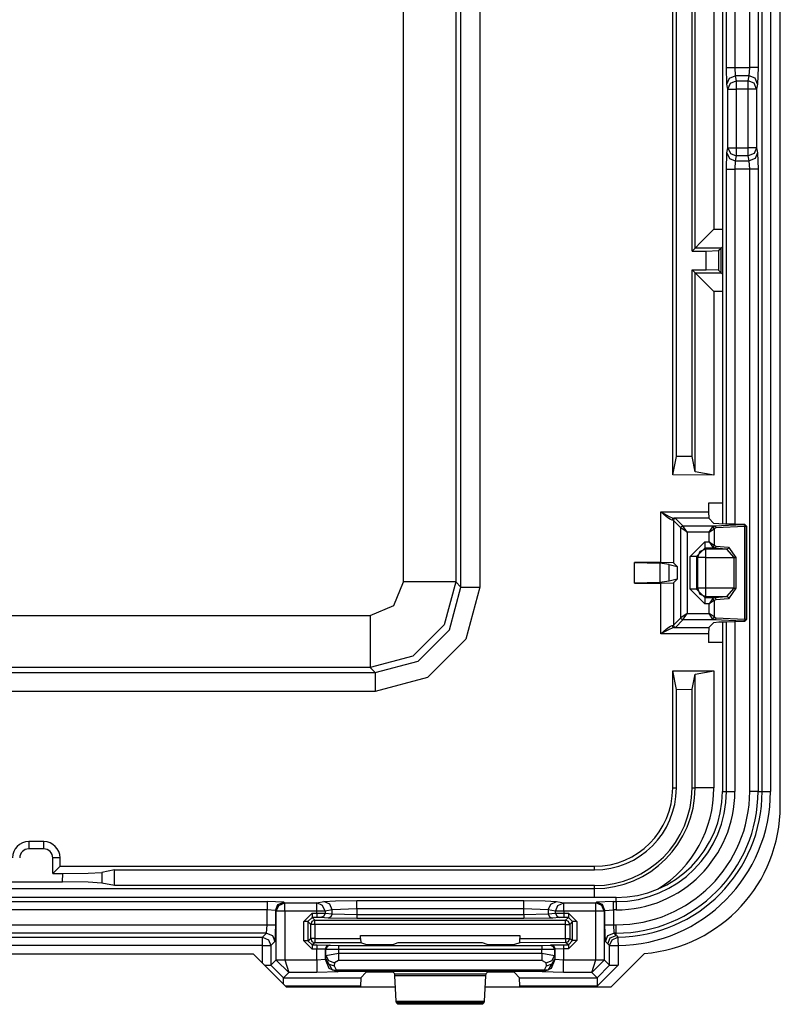
# Model space of a CAD drawing. Units: inches. Extents: x -266 to 41, y -63 to 177.
# Drawn here: x -166 to -165, y -39 to -37 of the extents above; entities that cross this region are included whole.
import ezdxf

# ---------------------------------------------------------------- set-up
doc = ezdxf.new("R2010")
doc.units = ezdxf.units.IN
doc.header["$MEASUREMENT"] = 0
doc.layers.add('TFR-TRI', color=7, linetype='CONTINUOUS')

msp = doc.modelspace()

# ---------------------------------------------------------------- linework, layer by layer
at = {"layer": 'TFR-TRI', "color": 83, "linetype": 'Continuous'}
for p, q in [((-164.6313, -38.9709), (-164.6313, -34.6796)), ((-166.8699, -39.3252), (-165.8927, -39.3252)), ((-165.8139, -39.404), (-165.8927, -39.3252)), ((-165.0364, -39.404), (-164.9564, -39.324)), ((-165.8139, -39.404), (-165.5523, -39.404)), ((-165.3381, -39.404), (-165.0364, -39.404))]:
    msp.add_line(p, q, dxfattribs=at)
at = {"layer": 'TFR-TRI', "color": 3, "linetype": 'Continuous'}
for p, q in [((-164.6747, -38.9358), (-164.6747, -34.6983)), ((-164.6547, -34.6983), (-164.6547, -38.9358)), ((-164.7698, -35.3388), (-164.7698, -38.2954)), ((-164.7697, -35.3388), (-164.7697, -38.2954)), ((-164.76, -37.2028), (-164.76, -36.5313)), ((-164.7401, -36.5313), (-164.7401, -37.2028)), ((-164.7045, -37.2028), (-164.7045, -36.5313)), ((-164.6845, -36.5313), (-164.6845, -37.2028)), ((-164.7589, -37.2422), (-164.76, -37.2028)), ((-164.76, -37.2028), (-164.754, -37.2028)), ((-164.754, -37.2028), (-164.7401, -37.2028)), ((-164.7401, -37.2028), (-164.7045, -37.2028)), ((-164.7401, -37.2028), (-164.7389, -37.2225)), ((-164.7057, -37.2225), (-164.7045, -37.2028)), ((-164.6906, -37.2028), (-164.7045, -37.2028)), ((-164.6845, -37.2028), (-164.6906, -37.2028)), ((-164.6845, -37.2028), (-164.6857, -37.2422)), ((-164.7589, -37.2422), (-164.753, -37.2283)), ((-164.753, -37.2283), (-164.7389, -37.2225)), ((-164.7057, -37.2225), (-164.7389, -37.2225)), ((-164.7389, -37.2225), (-164.7366, -37.2343)), ((-164.708, -37.2343), (-164.7057, -37.2225)), ((-164.6916, -37.2283), (-164.7057, -37.2225)), ((-164.6857, -37.2422), (-164.6916, -37.2283)), ((-164.7566, -37.254), (-164.7589, -37.2422)), ((-164.7566, -37.254), (-164.7507, -37.2401)), ((-164.7507, -37.2401), (-164.7366, -37.2343)), ((-164.7366, -37.2343), (-164.708, -37.2343)), ((-164.7366, -37.2343), (-164.7366, -37.2411)), ((-164.7366, -37.2411), (-164.7366, -37.254)), ((-164.708, -37.2411), (-164.708, -37.2343)), ((-164.6939, -37.2401), (-164.708, -37.2343)), ((-164.708, -37.254), (-164.708, -37.2411)), ((-164.688, -37.254), (-164.6939, -37.2401)), ((-164.6857, -37.2422), (-164.688, -37.254)), ((-164.7566, -37.3947), (-164.7566, -37.254)), ((-164.7566, -37.254), (-164.7505, -37.254)), ((-164.7505, -37.254), (-164.7366, -37.254)), ((-164.708, -37.254), (-164.7366, -37.254)), ((-164.7366, -37.254), (-164.7366, -37.3947)), ((-164.708, -37.3947), (-164.708, -37.254)), ((-164.6941, -37.254), (-164.708, -37.254)), ((-164.688, -37.254), (-164.6941, -37.254)), ((-164.688, -37.254), (-164.688, -37.3947)), ((-164.7589, -37.4065), (-164.7566, -37.3947)), ((-164.7566, -37.3947), (-164.7507, -37.4085)), ((-164.7566, -37.3947), (-164.7505, -37.3947)), ((-164.7505, -37.3947), (-164.7366, -37.3947)), ((-164.7366, -37.3947), (-164.708, -37.3947)), ((-164.7366, -37.3947), (-164.7366, -37.4075)), ((-164.708, -37.4075), (-164.708, -37.3947)), ((-164.6941, -37.3947), (-164.708, -37.3947)), ((-164.688, -37.3947), (-164.6941, -37.3947)), ((-164.688, -37.3947), (-164.6939, -37.4085)), ((-164.688, -37.3947), (-164.6857, -37.4065)), ((-164.76, -37.4458), (-164.7589, -37.4065)), ((-164.7589, -37.4065), (-164.753, -37.4203)), ((-164.7507, -37.4085), (-164.7366, -37.4143)), ((-164.7366, -37.4143), (-164.7389, -37.4261)), ((-164.7366, -37.4075), (-164.7366, -37.4143)), ((-164.708, -37.4143), (-164.7366, -37.4143)), ((-164.708, -37.4143), (-164.708, -37.4075)), ((-164.6939, -37.4085), (-164.708, -37.4143)), ((-164.7057, -37.4261), (-164.708, -37.4143)), ((-164.6857, -37.4065), (-164.6916, -37.4203)), ((-164.6857, -37.4065), (-164.6845, -37.4458)), ((-164.753, -37.4203), (-164.7389, -37.4261)), ((-164.7389, -37.4261), (-164.7401, -37.4458)), ((-164.7389, -37.4261), (-164.7057, -37.4261)), ((-164.6916, -37.4203), (-164.7057, -37.4261)), ((-164.7045, -37.4458), (-164.7057, -37.4261)), ((-164.76, -38.2957), (-164.76, -37.4458)), ((-164.76, -37.4458), (-164.754, -37.4458)), ((-164.754, -37.4458), (-164.7401, -37.4458)), ((-164.7045, -37.4458), (-164.7401, -37.4458)), ((-164.7401, -37.4458), (-164.7401, -38.2959)), ((-164.7045, -38.9358), (-164.7045, -37.4458)), ((-164.6906, -37.4458), (-164.7045, -37.4458)), ((-164.6845, -37.4458), (-164.6906, -37.4458)), ((-164.6845, -37.4458), (-164.6845, -38.9358)), ((-164.7698, -38.5299), (-164.7698, -38.9358)), ((-164.7697, -38.5299), (-164.7697, -38.9358)), ((-164.76, -38.9358), (-164.76, -38.5295)), ((-164.7401, -38.5293), (-164.7401, -38.9358)), ((-164.7697, -38.9358), (-164.76, -38.9358)), ((-164.76, -38.9358), (-164.754, -38.9358)), ((-164.754, -38.9358), (-164.7401, -38.9358)), ((-164.6906, -38.9358), (-164.7045, -38.9358)), ((-164.6845, -38.9358), (-164.6906, -38.9358)), ((-164.6845, -38.9358), (-164.6747, -38.9358)), ((-164.6747, -38.9358), (-164.6686, -38.9358)), ((-164.6686, -38.9358), (-164.6547, -38.9358)), ((-165.024, -39.1901), (-167.8005, -39.1901)), ((-165.024, -39.1902), (-167.8005, -39.1902)), ((-166.9651, -39.1998), (-165.8595, -39.1998)), ((-165.8195, -39.2012), (-165.8595, -39.1998)), ((-165.8595, -39.1998), (-165.8595, -39.2059)), ((-165.8595, -39.2059), (-165.8595, -39.2198)), ((-165.8395, -39.2211), (-165.8336, -39.207)), ((-165.8376, -39.223), (-165.8317, -39.2089)), ((-165.8336, -39.207), (-165.8195, -39.2012)), ((-165.8317, -39.2089), (-165.8176, -39.2031)), ((-165.8195, -39.2012), (-165.8176, -39.2031)), ((-165.8176, -39.2031), (-165.7407, -39.2031)), ((-165.8176, -39.2092), (-165.8176, -39.2031)), ((-165.8176, -39.223), (-165.8176, -39.2092)), ((-165.7407, -39.2031), (-165.7236, -39.1997)), ((-165.7268, -39.209), (-165.7407, -39.2031)), ((-165.7407, -39.2092), (-165.7407, -39.2031)), ((-165.7407, -39.223), (-165.7407, -39.2092)), ((-165.721, -39.223), (-165.7268, -39.209)), ((-165.7236, -39.1997), (-165.6963, -39.198)), ((-165.7097, -39.2056), (-165.7236, -39.1997)), ((-165.7039, -39.2197), (-165.7097, -39.2056)), ((-165.6963, -39.198), (-165.6448, -39.1974)), ((-165.6448, -39.1974), (-165.2455, -39.1974)), ((-165.6448, -39.2035), (-165.6448, -39.1974)), ((-165.6448, -39.2174), (-165.6448, -39.2035)), ((-165.2455, -39.1974), (-165.1941, -39.198)), ((-165.2455, -39.2035), (-165.2455, -39.1974)), ((-165.2455, -39.2174), (-165.2455, -39.2035)), ((-165.1941, -39.198), (-165.1668, -39.1997)), ((-165.1865, -39.2197), (-165.1806, -39.2056)), ((-165.1806, -39.2056), (-165.1668, -39.1997)), ((-165.1694, -39.223), (-165.1636, -39.209)), ((-165.1668, -39.1997), (-165.1497, -39.2031)), ((-165.1636, -39.209), (-165.1497, -39.2031)), ((-165.1497, -39.2031), (-165.0728, -39.2031)), ((-165.1497, -39.2092), (-165.1497, -39.2031)), ((-165.1497, -39.223), (-165.1497, -39.2092)), ((-165.0728, -39.2031), (-165.0709, -39.2012)), ((-165.0587, -39.2089), (-165.0728, -39.2031)), ((-165.0728, -39.2092), (-165.0728, -39.2031)), ((-165.0728, -39.223), (-165.0728, -39.2092)), ((-165.0309, -39.1998), (-165.0709, -39.2012)), ((-165.0568, -39.207), (-165.0709, -39.2012)), ((-165.0528, -39.223), (-165.0587, -39.2089)), ((-165.0509, -39.2211), (-165.0568, -39.207)), ((-165.0309, -39.1998), (-165.024, -39.1998)), ((-165.0309, -39.2059), (-165.0309, -39.1998)), ((-165.0309, -39.2198), (-165.0309, -39.2059)), ((-165.024, -39.1998), (-165.024, -39.1902)), ((-165.024, -39.1998), (-165.024, -39.2059)), ((-165.024, -39.2059), (-165.024, -39.2198)), ((-165.8595, -39.2198), (-166.9651, -39.2198)), ((-165.8595, -39.2553), (-165.8595, -39.2198)), ((-165.8395, -39.2211), (-165.8595, -39.2198)), ((-165.8376, -39.223), (-165.8395, -39.2211)), ((-165.8395, -39.2211), (-165.8395, -39.2553)), ((-165.8376, -39.3391), (-165.8376, -39.223)), ((-165.8315, -39.223), (-165.8376, -39.223)), ((-165.8176, -39.223), (-165.8315, -39.223)), ((-165.7407, -39.223), (-165.8176, -39.223)), ((-165.8176, -39.223), (-165.8176, -39.3391)), ((-165.7721, -39.2477), (-165.7521, -39.2277)), ((-165.7521, -39.2277), (-165.7407, -39.2277)), ((-165.7521, -39.2277), (-165.7521, -39.2347)), ((-165.7407, -39.2277), (-165.7407, -39.223)), ((-165.7279, -39.223), (-165.7407, -39.223)), ((-165.7407, -39.2277), (-165.721, -39.2278)), ((-165.7407, -39.2277), (-165.7407, -39.2347)), ((-165.721, -39.223), (-165.7279, -39.223)), ((-165.721, -39.2278), (-165.7239, -39.2349)), ((-165.7039, -39.2197), (-165.721, -39.223)), ((-165.721, -39.223), (-165.721, -39.2278)), ((-165.721, -39.2278), (-165.7039, -39.2295)), ((-165.7039, -39.2295), (-165.7068, -39.2366)), ((-165.6448, -39.2174), (-165.7039, -39.2197)), ((-165.7039, -39.2295), (-165.7039, -39.2197)), ((-165.7039, -39.2295), (-165.6448, -39.2305)), ((-165.2455, -39.2174), (-165.6448, -39.2174)), ((-165.6448, -39.2174), (-165.6448, -39.2305)), ((-165.6448, -39.2305), (-165.2455, -39.2305)), ((-165.6448, -39.2305), (-165.6448, -39.2375)), ((-165.2455, -39.2305), (-165.2455, -39.2174)), ((-165.1865, -39.2197), (-165.2455, -39.2174)), ((-165.2455, -39.2305), (-165.1865, -39.2295)), ((-165.2455, -39.2305), (-165.2455, -39.2375)), ((-165.1694, -39.223), (-165.1865, -39.2197)), ((-165.1865, -39.2197), (-165.1865, -39.2295)), ((-165.1865, -39.2295), (-165.1694, -39.2278)), ((-165.1865, -39.2295), (-165.1836, -39.2366)), ((-165.1694, -39.2278), (-165.1694, -39.223)), ((-165.1625, -39.223), (-165.1694, -39.223)), ((-165.1694, -39.2278), (-165.1497, -39.2277)), ((-165.1694, -39.2278), (-165.1665, -39.2349)), ((-165.1497, -39.223), (-165.1625, -39.223)), ((-165.0728, -39.223), (-165.1497, -39.223)), ((-165.1497, -39.223), (-165.1497, -39.2277)), ((-165.1497, -39.2277), (-165.1383, -39.2277)), ((-165.1497, -39.2277), (-165.1497, -39.2347)), ((-165.1383, -39.2277), (-165.1183, -39.2477)), ((-165.1383, -39.2277), (-165.1383, -39.2347)), ((-165.0728, -39.3391), (-165.0728, -39.223)), ((-165.0589, -39.223), (-165.0728, -39.223)), ((-165.0528, -39.223), (-165.0589, -39.223)), ((-165.0509, -39.2211), (-165.0528, -39.223)), ((-165.0528, -39.223), (-165.0528, -39.3391)), ((-165.0509, -39.2211), (-165.0309, -39.2198)), ((-165.0509, -39.2553), (-165.0509, -39.2211)), ((-165.024, -39.2198), (-165.0309, -39.2198)), ((-165.0309, -39.2198), (-165.0309, -39.2553)), ((-166.9651, -39.2553), (-165.8595, -39.2553)), ((-165.8608, -39.2753), (-165.8595, -39.2553)), ((-165.8595, -39.2553), (-165.8456, -39.2553)), ((-165.8456, -39.2553), (-165.8395, -39.2553)), ((-165.8395, -39.2553), (-165.8408, -39.2953)), ((-165.7721, -39.2934), (-165.7721, -39.2477)), ((-165.7651, -39.2477), (-165.7721, -39.2477)), ((-165.7621, -39.2477), (-165.7651, -39.2477)), ((-165.7521, -39.2377), (-165.7621, -39.2477)), ((-165.7552, -39.2545), (-165.7621, -39.2477)), ((-165.7621, -39.2477), (-165.7621, -39.2934)), ((-165.7523, -39.2475), (-165.7552, -39.2545)), ((-165.7552, -39.2883), (-165.7552, -39.2545)), ((-165.7522, -39.2545), (-165.7552, -39.2545)), ((-165.7452, -39.2445), (-165.7523, -39.2475)), ((-165.7452, -39.2545), (-165.7522, -39.2545)), ((-165.7521, -39.2347), (-165.7521, -39.2377)), ((-165.7407, -39.2377), (-165.7521, -39.2377)), ((-165.7521, -39.2377), (-165.7452, -39.2445)), ((-165.7452, -39.2445), (-165.1452, -39.2445)), ((-165.7452, -39.2475), (-165.7452, -39.2445)), ((-165.7452, -39.2545), (-165.7452, -39.2475)), ((-165.7452, -39.2545), (-165.7452, -39.2883)), ((-165.1452, -39.2545), (-165.7452, -39.2545)), ((-165.7407, -39.2347), (-165.7407, -39.2377)), ((-165.7309, -39.2378), (-165.7407, -39.2377)), ((-165.7239, -39.2349), (-165.7309, -39.2378)), ((-165.7138, -39.2395), (-165.7309, -39.2378)), ((-165.7068, -39.2366), (-165.7138, -39.2395)), ((-165.6448, -39.2405), (-165.7138, -39.2395)), ((-165.6448, -39.2375), (-165.6448, -39.2405)), ((-165.2455, -39.2405), (-165.6448, -39.2405)), ((-165.2455, -39.2375), (-165.2455, -39.2405)), ((-165.1766, -39.2395), (-165.2455, -39.2405)), ((-165.1836, -39.2366), (-165.1766, -39.2395)), ((-165.1595, -39.2378), (-165.1766, -39.2395)), ((-165.1665, -39.2349), (-165.1595, -39.2378)), ((-165.1497, -39.2377), (-165.1595, -39.2378)), ((-165.1497, -39.2347), (-165.1497, -39.2377)), ((-165.1383, -39.2377), (-165.1497, -39.2377)), ((-165.1452, -39.2445), (-165.1383, -39.2377)), ((-165.1381, -39.2475), (-165.1452, -39.2445)), ((-165.1452, -39.2475), (-165.1452, -39.2445)), ((-165.1452, -39.2545), (-165.1452, -39.2475)), ((-165.1452, -39.2881), (-165.1452, -39.2545)), ((-165.1452, -39.2545), (-165.1381, -39.2545)), ((-165.1383, -39.2347), (-165.1383, -39.2377)), ((-165.1283, -39.2477), (-165.1383, -39.2377)), ((-165.1352, -39.2545), (-165.1381, -39.2475)), ((-165.1381, -39.2545), (-165.1352, -39.2545)), ((-165.1283, -39.2477), (-165.1352, -39.2545)), ((-165.1352, -39.2545), (-165.1352, -39.2881)), ((-165.1283, -39.2933), (-165.1283, -39.2477)), ((-165.1253, -39.2477), (-165.1283, -39.2477)), ((-165.1183, -39.2477), (-165.1253, -39.2477)), ((-165.1183, -39.2477), (-165.1183, -39.2933)), ((-165.0495, -39.2953), (-165.0509, -39.2553)), ((-165.0509, -39.2553), (-165.0448, -39.2553)), ((-165.0448, -39.2553), (-165.0309, -39.2553)), ((-165.0309, -39.2553), (-165.024, -39.2553)), ((-165.0309, -39.2553), (-165.0296, -39.2753)), ((-165.024, -39.2692), (-165.024, -39.2553)), ((-165.8608, -39.2753), (-166.9637, -39.2753)), ((-165.8707, -39.2851), (-165.8608, -39.2753)), ((-165.8608, -39.2753), (-165.8467, -39.2812)), ((-165.8467, -39.2812), (-165.8408, -39.2953)), ((-165.6358, -39.2883), (-165.6358, -39.2813)), ((-165.6358, -39.2813), (-165.2545, -39.2813)), ((-165.2545, -39.2813), (-165.2545, -39.2882)), ((-165.0495, -39.2953), (-165.0437, -39.2812)), ((-165.0437, -39.2812), (-165.0296, -39.2753)), ((-165.0382, -39.2867), (-165.024, -39.2808)), ((-165.024, -39.2753), (-165.0296, -39.2753)), ((-165.0296, -39.2753), (-165.024, -39.2808)), ((-165.024, -39.2753), (-165.024, -39.2692)), ((-165.024, -39.2808), (-165.024, -39.2753)), ((-165.024, -39.2808), (-165.0227, -39.2822)), ((-166.9539, -39.2851), (-165.8707, -39.2851)), ((-165.8707, -39.3051), (-166.9539, -39.3051)), ((-165.8707, -39.2851), (-165.8565, -39.291)), ((-165.8707, -39.2912), (-165.8707, -39.2851)), ((-165.8707, -39.3051), (-165.8707, -39.2912)), ((-165.8707, -39.3473), (-165.8707, -39.3051)), ((-165.8707, -39.3051), (-165.8568, -39.3051)), ((-165.8568, -39.3051), (-165.8507, -39.3051)), ((-165.8565, -39.291), (-165.8507, -39.3051)), ((-165.8408, -39.2953), (-165.8507, -39.3051)), ((-165.8507, -39.3051), (-165.8507, -39.3522)), ((-165.7521, -39.3134), (-165.7721, -39.2934)), ((-165.7651, -39.2934), (-165.7721, -39.2934)), ((-165.7621, -39.2934), (-165.7651, -39.2934)), ((-165.7621, -39.2934), (-165.7552, -39.2883)), ((-165.7621, -39.2934), (-165.7521, -39.3034)), ((-165.7552, -39.2883), (-165.7523, -39.2954)), ((-165.7522, -39.2883), (-165.7552, -39.2883)), ((-165.7523, -39.2954), (-165.7452, -39.2983)), ((-165.7452, -39.2883), (-165.7522, -39.2883)), ((-165.7452, -39.2983), (-165.7521, -39.3034)), ((-165.7521, -39.3034), (-165.7403, -39.3034)), ((-165.7521, -39.3034), (-165.7521, -39.3064)), ((-165.7452, -39.2883), (-165.6358, -39.2883)), ((-165.7452, -39.2883), (-165.7452, -39.2953)), ((-165.7452, -39.2953), (-165.7452, -39.2983)), ((-165.6355, -39.2983), (-165.7452, -39.2983)), ((-165.7403, -39.3034), (-165.7103, -39.3038)), ((-165.7403, -39.3034), (-165.7403, -39.3064)), ((-165.7103, -39.3038), (-165.7174, -39.3067)), ((-165.7087, -39.3044), (-165.7157, -39.3073)), ((-165.7103, -39.3038), (-165.7087, -39.3044)), ((-165.7087, -39.3044), (-165.6887, -39.3047)), ((-165.6887, -39.3047), (-165.2017, -39.3046)), ((-165.6887, -39.3047), (-165.6887, -39.3076)), ((-165.6358, -39.2883), (-165.6355, -39.2983)), ((-165.623, -39.3029), (-165.6355, -39.2983)), ((-165.593, -39.3033), (-165.623, -39.3029)), ((-165.5873, -39.3033), (-165.593, -39.3033)), ((-165.5574, -39.3029), (-165.5873, -39.3033)), ((-165.5464, -39.2988), (-165.5574, -39.3029)), ((-165.344, -39.2988), (-165.5464, -39.2988)), ((-165.333, -39.3029), (-165.344, -39.2988)), ((-165.303, -39.3032), (-165.333, -39.3029)), ((-165.2974, -39.3032), (-165.303, -39.3032)), ((-165.2674, -39.3029), (-165.2974, -39.3032)), ((-165.2549, -39.2982), (-165.2674, -39.3029)), ((-165.2549, -39.2982), (-165.2545, -39.2882)), ((-165.1452, -39.2981), (-165.2549, -39.2982)), ((-165.2545, -39.2882), (-165.1452, -39.2881)), ((-165.2017, -39.3046), (-165.1817, -39.3043)), ((-165.2017, -39.3046), (-165.2017, -39.3075)), ((-165.1817, -39.3043), (-165.18, -39.3037)), ((-165.1817, -39.3043), (-165.1747, -39.3072)), ((-165.18, -39.3037), (-165.1501, -39.3033)), ((-165.18, -39.3037), (-165.173, -39.3066)), ((-165.1501, -39.3033), (-165.1383, -39.3033)), ((-165.1501, -39.3033), (-165.1501, -39.3063)), ((-165.1452, -39.2881), (-165.1452, -39.2952)), ((-165.1452, -39.2881), (-165.1381, -39.2881)), ((-165.1452, -39.2981), (-165.1381, -39.2952)), ((-165.1452, -39.2952), (-165.1452, -39.2981)), ((-165.1383, -39.3033), (-165.1452, -39.2981)), ((-165.1383, -39.3033), (-165.1283, -39.2933)), ((-165.1183, -39.2933), (-165.1383, -39.3133)), ((-165.1383, -39.3033), (-165.1383, -39.3063)), ((-165.1381, -39.2952), (-165.1352, -39.2881)), ((-165.1381, -39.2881), (-165.1352, -39.2881)), ((-165.1352, -39.2881), (-165.1283, -39.2933)), ((-165.1253, -39.2933), (-165.1283, -39.2933)), ((-165.1183, -39.2933), (-165.1253, -39.2933)), ((-165.044, -39.3008), (-165.0495, -39.2953)), ((-165.044, -39.3008), (-165.0382, -39.2867)), ((-165.0397, -39.3051), (-165.044, -39.3008)), ((-165.0397, -39.3051), (-165.0339, -39.2911)), ((-165.0397, -39.3522), (-165.0397, -39.3051)), ((-165.0397, -39.3051), (-165.0336, -39.3051)), ((-165.0339, -39.2911), (-165.02, -39.2851)), ((-165.0336, -39.3051), (-165.0197, -39.3051)), ((-165.0227, -39.2822), (-165.02, -39.2851)), ((-165.02, -39.2851), (-165.0199, -39.2912)), ((-165.0199, -39.2912), (-165.0197, -39.3051)), ((-165.0197, -39.3051), (-165.0197, -39.3522)), ((-165.7521, -39.3064), (-165.7521, -39.3134)), ((-165.7403, -39.3134), (-165.7521, -39.3134)), ((-165.7403, -39.3064), (-165.7403, -39.3134)), ((-165.7403, -39.3394), (-165.7403, -39.3134)), ((-165.7203, -39.3138), (-165.7403, -39.3134)), ((-165.7203, -39.3138), (-165.7204, -39.3377)), ((-165.7174, -39.3067), (-165.7203, -39.3138)), ((-165.7187, -39.3144), (-165.7203, -39.3138)), ((-165.7157, -39.3073), (-165.7187, -39.3144)), ((-165.7187, -39.329), (-165.7187, -39.3144)), ((-165.6887, -39.3147), (-165.7187, -39.3144)), ((-165.7187, -39.329), (-165.6887, -39.3235)), ((-165.6887, -39.3076), (-165.6887, -39.3147)), ((-165.2017, -39.3146), (-165.6887, -39.3147)), ((-165.6887, -39.3147), (-165.6887, -39.3235)), ((-165.6887, -39.3235), (-165.2017, -39.3235)), ((-165.6887, -39.3235), (-165.6887, -39.3335)), ((-165.2017, -39.3075), (-165.2017, -39.3146)), ((-165.1717, -39.3143), (-165.2017, -39.3146)), ((-165.2017, -39.3235), (-165.2017, -39.3146)), ((-165.2017, -39.3235), (-165.1717, -39.329)), ((-165.2017, -39.3235), (-165.2017, -39.3335)), ((-165.1747, -39.3072), (-165.1717, -39.3143)), ((-165.173, -39.3066), (-165.1701, -39.3137)), ((-165.1701, -39.3137), (-165.1717, -39.3143)), ((-165.1717, -39.3143), (-165.1717, -39.329)), ((-165.1501, -39.3133), (-165.1701, -39.3137)), ((-165.17, -39.3377), (-165.1701, -39.3137)), ((-165.1501, -39.3063), (-165.1501, -39.3133)), ((-165.1383, -39.3133), (-165.1501, -39.3133)), ((-165.1501, -39.3133), (-165.15, -39.3394)), ((-165.1383, -39.3063), (-165.1383, -39.3133)), ((-165.8658, -39.3522), (-165.8551, -39.3522)), ((-165.8551, -39.3522), (-165.8507, -39.3522)), ((-165.8507, -39.3522), (-165.8376, -39.3391)), ((-165.8507, -39.3522), (-165.8207, -39.3821)), ((-165.8376, -39.3391), (-165.8315, -39.3391)), ((-165.8376, -39.3391), (-165.8376, -39.3401)), ((-165.8315, -39.3399), (-165.8376, -39.3401)), ((-165.8376, -39.3401), (-165.8079, -39.3694)), ((-165.8315, -39.3391), (-165.8176, -39.3391)), ((-165.8176, -39.3394), (-165.8315, -39.3399)), ((-165.8176, -39.3391), (-165.8176, -39.3394)), ((-165.8176, -39.3394), (-165.7403, -39.3394)), ((-165.8176, -39.3394), (-165.8079, -39.3694)), ((-165.7403, -39.3394), (-165.7204, -39.3377)), ((-165.7403, -39.3394), (-165.7403, -39.3603)), ((-165.7204, -39.3377), (-165.7191, -39.3365)), ((-165.7204, -39.3377), (-165.7116, -39.3589)), ((-165.7191, -39.3365), (-165.7187, -39.329)), ((-165.7191, -39.3365), (-165.7132, -39.3486)), ((-165.7191, -39.3365), (-165.7038, -39.3636)), ((-165.7187, -39.329), (-165.7127, -39.3412)), ((-165.7132, -39.3486), (-165.6991, -39.3538)), ((-165.7127, -39.3412), (-165.6987, -39.3464)), ((-165.6987, -39.3464), (-165.6991, -39.3538)), ((-165.6887, -39.3408), (-165.6987, -39.3464)), ((-165.6887, -39.3335), (-165.6887, -39.3408)), ((-165.2017, -39.3408), (-165.6887, -39.3408)), ((-165.2017, -39.3335), (-165.2017, -39.3408)), ((-165.1917, -39.3464), (-165.2017, -39.3408)), ((-165.1917, -39.3464), (-165.1777, -39.3412)), ((-165.1912, -39.3538), (-165.1917, -39.3464)), ((-165.1912, -39.3538), (-165.1772, -39.3486)), ((-165.1712, -39.3365), (-165.1866, -39.3636)), ((-165.1788, -39.3589), (-165.17, -39.3377)), ((-165.1777, -39.3412), (-165.1717, -39.329)), ((-165.1772, -39.3486), (-165.1712, -39.3365)), ((-165.1717, -39.329), (-165.1712, -39.3365)), ((-165.1712, -39.3365), (-165.17, -39.3377)), ((-165.17, -39.3377), (-165.15, -39.3394)), ((-165.15, -39.3394), (-165.0728, -39.3394)), ((-165.15, -39.3603), (-165.15, -39.3394)), ((-165.0824, -39.3694), (-165.0728, -39.3394)), ((-165.0824, -39.3694), (-165.0528, -39.3401)), ((-165.0728, -39.3394), (-165.0728, -39.3391)), ((-165.0728, -39.3391), (-165.0589, -39.3391)), ((-165.0589, -39.3399), (-165.0728, -39.3394)), ((-165.0197, -39.3522), (-165.0697, -39.4021)), ((-165.0697, -39.3821), (-165.0397, -39.3522)), ((-165.0589, -39.3391), (-165.0528, -39.3391)), ((-165.0528, -39.3401), (-165.0589, -39.3399)), ((-165.0528, -39.3391), (-165.0397, -39.3522)), ((-165.0528, -39.3391), (-165.0528, -39.3401)), ((-165.0397, -39.3522), (-165.0336, -39.3522)), ((-165.0336, -39.3522), (-165.0197, -39.3522)), ((-165.8079, -39.3694), (-165.8207, -39.3821)), ((-165.7403, -39.3694), (-165.8079, -39.3694)), ((-165.7403, -39.3603), (-165.7403, -39.3694)), ((-165.6904, -39.3677), (-165.7403, -39.3694)), ((-165.7116, -39.3589), (-165.6904, -39.3677)), ((-165.6899, -39.3672), (-165.7038, -39.3636)), ((-165.7038, -39.3636), (-165.6994, -39.3644)), ((-165.6994, -39.3644), (-165.6944, -39.3632)), ((-165.6991, -39.3538), (-165.6944, -39.3632)), ((-165.6944, -39.3632), (-165.196, -39.3632)), ((-165.6899, -39.3672), (-165.6944, -39.3632)), ((-165.6899, -39.3672), (-165.6904, -39.3677)), ((-165.2005, -39.3672), (-165.6899, -39.3672)), ((-165.623, -39.37), (-165.6352, -39.3821)), ((-165.593, -39.3689), (-165.623, -39.37)), ((-165.5873, -39.3689), (-165.593, -39.3689)), ((-165.5574, -39.37), (-165.5873, -39.3689)), ((-165.5543, -39.373), (-165.5574, -39.37)), ((-165.5538, -39.3776), (-165.5543, -39.373)), ((-165.5543, -39.373), (-165.3361, -39.373)), ((-165.3361, -39.373), (-165.3366, -39.3776)), ((-165.333, -39.37), (-165.3361, -39.373)), ((-165.303, -39.3689), (-165.333, -39.37)), ((-165.2974, -39.3689), (-165.303, -39.3689)), ((-165.2674, -39.37), (-165.2974, -39.3689)), ((-165.2552, -39.3821), (-165.2674, -39.37)), ((-165.2005, -39.3672), (-165.196, -39.3632)), ((-165.2005, -39.3672), (-165.1866, -39.3636)), ((-165.2, -39.3677), (-165.2005, -39.3672)), ((-165.2, -39.3677), (-165.1788, -39.3589)), ((-165.15, -39.3694), (-165.2, -39.3677)), ((-165.196, -39.3632), (-165.1912, -39.3538)), ((-165.191, -39.3644), (-165.196, -39.3632)), ((-165.1866, -39.3636), (-165.191, -39.3644)), ((-165.15, -39.3694), (-165.15, -39.3603)), ((-165.0824, -39.3694), (-165.15, -39.3694)), ((-165.0697, -39.3821), (-165.0824, -39.3694)), ((-165.8207, -39.3821), (-165.6352, -39.3821)), ((-165.8207, -39.3866), (-165.8207, -39.3821)), ((-165.8207, -39.3972), (-165.8207, -39.3866)), ((-165.6352, -39.3821), (-165.6358, -39.4021)), ((-165.5504, -39.4379), (-165.5538, -39.3776)), ((-165.3366, -39.3776), (-165.5538, -39.3776)), ((-165.3366, -39.3776), (-165.34, -39.4379)), ((-165.2545, -39.4021), (-165.2552, -39.3821)), ((-165.2552, -39.3821), (-165.0697, -39.3821)), ((-165.0697, -39.3821), (-165.0697, -39.3882)), ((-165.0697, -39.3882), (-165.0697, -39.4021)), ((-165.6358, -39.4021), (-165.8158, -39.4021)), ((-165.6358, -39.4021), (-165.6358, -39.404)), ((-165.0697, -39.4021), (-165.2545, -39.4021)), ((-165.2545, -39.404), (-165.2545, -39.4021)), ((-165.5499, -39.4424), (-165.5504, -39.4379)), ((-165.5504, -39.4379), (-165.34, -39.4379)), ((-165.5465, -39.4458), (-165.5499, -39.4424)), ((-165.3405, -39.4424), (-165.5499, -39.4424)), ((-165.3438, -39.4458), (-165.5465, -39.4458)), ((-165.3405, -39.4424), (-165.3438, -39.4458)), ((-165.34, -39.4379), (-165.3405, -39.4424))]:
    msp.add_line(p, q, dxfattribs=at)
at = {"layer": 'TFR-TRI', "color": 11, "linetype": 'Continuous'}
for p, q in [((-165.533, -38.4344), (-165.533, -35.1997)), ((-165.4081, -35.1997), (-165.4081, -38.4344)), ((-165.3957, -38.4468), (-165.3957, -35.1874)), ((-165.3507, -35.1874), (-165.3507, -38.4468)), ((-164.8888, -38.1777), (-164.8888, -35.4564)), ((-164.8801, -38.1337), (-164.8801, -35.5004)), ((-164.8426, -37.6419), (-164.8426, -35.9922)), ((-164.8353, -37.6347), (-164.8353, -35.9994)), ((-164.7904, -36.0444), (-164.7904, -37.5898)), ((-164.7904, -37.5898), (-164.8216, -37.621)), ((-164.7904, -37.5898), (-164.7698, -37.5898)), ((-164.8216, -37.621), (-164.8353, -37.6347)), ((-164.8426, -37.6419), (-164.8353, -37.6347)), ((-164.8426, -37.6419), (-164.809, -37.6419)), ((-164.7728, -37.6347), (-164.8353, -37.6347)), ((-164.809, -37.6419), (-164.779, -37.6409)), ((-164.809, -37.687), (-164.809, -37.6419)), ((-164.779, -37.6409), (-164.7728, -37.6347)), ((-164.779, -37.6409), (-164.779, -37.688)), ((-164.7698, -37.6317), (-164.7728, -37.6347)), ((-164.7728, -37.6942), (-164.7728, -37.6347)), ((-164.8426, -37.687), (-164.8353, -37.6942)), ((-164.8426, -38.1339), (-164.8426, -37.687)), ((-164.8426, -37.687), (-164.809, -37.687)), ((-164.8353, -38.1704), (-164.8353, -37.6942)), ((-164.8353, -37.6942), (-164.7728, -37.6942)), ((-164.8216, -37.7079), (-164.8353, -37.6942)), ((-164.779, -37.688), (-164.809, -37.687)), ((-164.779, -37.688), (-164.7728, -37.6942)), ((-164.7698, -37.6973), (-164.7728, -37.6942)), ((-164.7904, -37.7392), (-164.8216, -37.7079)), ((-164.7904, -37.7392), (-164.7904, -38.1783)), ((-164.7698, -37.7392), (-164.7904, -37.7392)), ((-164.8888, -38.1777), (-164.8801, -38.1337)), ((-164.8426, -38.1339), (-164.8801, -38.1337)), ((-164.8353, -38.1704), (-164.8426, -38.1339)), ((-164.7904, -38.1783), (-164.8353, -38.1704)), ((-164.7904, -38.1783), (-164.8888, -38.1777)), ((-164.9172, -38.3876), (-164.9172, -38.2666)), ((-164.9172, -38.2666), (-164.8031, -38.2666)), ((-164.917, -38.2667), (-164.9172, -38.2666)), ((-164.9172, -38.2666), (-164.917, -38.2667)), ((-164.91, -38.2729), (-164.917, -38.2667)), ((-164.917, -38.2667), (-164.9088, -38.2713)), ((-164.8031, -38.2461), (-164.8031, -38.2666)), ((-164.7698, -38.2461), (-164.8031, -38.2461)), ((-164.8031, -38.2666), (-164.8025, -38.2816)), ((-164.9003, -38.281), (-164.91, -38.2729)), ((-164.9088, -38.2713), (-164.8975, -38.2774)), ((-164.8942, -38.2852), (-164.9003, -38.281)), ((-164.8975, -38.2774), (-164.8903, -38.2805)), ((-164.8904, -38.2866), (-164.8942, -38.2852)), ((-164.8891, -38.2831), (-164.8904, -38.2866)), ((-164.8872, -38.2871), (-164.8904, -38.2866)), ((-164.8903, -38.2805), (-164.8859, -38.2816)), ((-164.8859, -38.2816), (-164.8891, -38.2831)), ((-164.8858, -38.2835), (-164.8872, -38.2871)), ((-164.8692, -38.3051), (-164.8872, -38.2871)), ((-164.8872, -38.2871), (-164.8872, -38.3886)), ((-164.8025, -38.2816), (-164.8859, -38.2816)), ((-164.8859, -38.2816), (-164.8822, -38.2821)), ((-164.8822, -38.2821), (-164.8858, -38.2835)), ((-164.8822, -38.2821), (-164.8642, -38.3001)), ((-164.8025, -38.2816), (-164.79, -38.2941)), ((-164.8692, -38.3051), (-164.8677, -38.3016)), ((-164.8692, -38.5201), (-164.8692, -38.3051)), ((-164.8542, -38.3151), (-164.8692, -38.3051)), ((-164.8677, -38.3016), (-164.8642, -38.3001)), ((-164.8642, -38.3001), (-164.7893, -38.3001)), ((-164.8542, -38.3151), (-164.8642, -38.3001)), ((-164.8014, -38.3151), (-164.7933, -38.303)), ((-164.8014, -38.3151), (-164.7893, -38.307)), ((-164.7933, -38.303), (-164.7893, -38.3001)), ((-164.7908, -38.3046), (-164.7933, -38.303)), ((-164.7893, -38.307), (-164.7908, -38.3046)), ((-164.7783, -38.2951), (-164.79, -38.2941)), ((-164.7893, -38.3001), (-164.7198, -38.2968)), ((-164.7893, -38.3001), (-164.7865, -38.3016)), ((-164.7853, -38.3051), (-164.7893, -38.307)), ((-164.7893, -38.307), (-164.7893, -38.3466)), ((-164.7865, -38.3016), (-164.7853, -38.3051)), ((-164.7158, -38.3018), (-164.7853, -38.3051)), ((-164.7622, -38.2956), (-164.7783, -38.2951)), ((-164.741, -38.2959), (-164.7622, -38.2956)), ((-164.741, -38.2959), (-164.7173, -38.2959)), ((-164.7198, -38.2968), (-164.7179, -38.2966)), ((-164.7198, -38.2968), (-164.717, -38.2983)), ((-164.7179, -38.2966), (-164.7173, -38.2959)), ((-164.7179, -38.2966), (-164.7144, -38.2981)), ((-164.7173, -38.2959), (-164.7123, -38.3009)), ((-164.717, -38.2983), (-164.7158, -38.3018)), ((-164.7129, -38.3016), (-164.7158, -38.3018)), ((-164.7158, -38.5235), (-164.7158, -38.3018)), ((-164.7144, -38.2981), (-164.7129, -38.3016)), ((-164.7123, -38.3009), (-164.7129, -38.3016)), ((-164.7129, -38.3016), (-164.7129, -38.5237)), ((-164.7123, -38.3009), (-164.7123, -38.5243)), ((-164.8542, -38.3151), (-164.8542, -38.5101)), ((-164.8014, -38.3151), (-164.8542, -38.3151)), ((-164.8467, -38.3735), (-164.8117, -38.3385)), ((-164.8117, -38.3385), (-164.8014, -38.3385)), ((-164.8117, -38.3385), (-164.8117, -38.3488)), ((-164.8014, -38.3385), (-164.8014, -38.3151)), ((-164.8014, -38.3385), (-164.7933, -38.3506)), ((-164.8014, -38.3385), (-164.7893, -38.3466)), ((-164.8117, -38.3535), (-164.8317, -38.3735)), ((-164.8237, -38.3616), (-164.8295, -38.3757)), ((-164.8096, -38.3557), (-164.8237, -38.3616)), ((-164.8117, -38.3488), (-164.8117, -38.3535)), ((-164.7894, -38.3535), (-164.8117, -38.3535)), ((-164.8096, -38.3557), (-164.8117, -38.3535)), ((-164.759, -38.3557), (-164.8096, -38.3557)), ((-164.8096, -38.3619), (-164.8096, -38.3557)), ((-164.8096, -38.3757), (-164.8096, -38.3619)), ((-164.7933, -38.3506), (-164.7908, -38.3491)), ((-164.7894, -38.3535), (-164.7933, -38.3506)), ((-164.7908, -38.3491), (-164.7893, -38.3466)), ((-164.7866, -38.352), (-164.7894, -38.3535)), ((-164.759, -38.3557), (-164.7894, -38.3535)), ((-164.7893, -38.3466), (-164.7854, -38.3485)), ((-164.7854, -38.3485), (-164.7866, -38.352)), ((-164.7854, -38.3485), (-164.755, -38.3507)), ((-164.7562, -38.3542), (-164.759, -38.3557)), ((-164.7418, -38.3757), (-164.759, -38.3557)), ((-164.755, -38.3507), (-164.7562, -38.3542)), ((-164.755, -38.3507), (-164.7378, -38.3757)), ((-164.8467, -38.4518), (-164.8467, -38.3735)), ((-164.8364, -38.3735), (-164.8467, -38.3735)), ((-164.8317, -38.3735), (-164.8364, -38.3735)), ((-164.8317, -38.3735), (-164.8295, -38.3757)), ((-164.8317, -38.3735), (-164.8317, -38.4518)), ((-164.8295, -38.3757), (-164.8295, -38.4496)), ((-164.8233, -38.3757), (-164.8295, -38.3757)), ((-164.8096, -38.3757), (-164.8233, -38.3757)), ((-164.8096, -38.3757), (-164.7418, -38.3757)), ((-164.8096, -38.4496), (-164.8096, -38.3757)), ((-164.7418, -38.4496), (-164.7418, -38.3757)), ((-164.7418, -38.3757), (-164.7395, -38.3757)), ((-164.7395, -38.3757), (-164.7378, -38.3757)), ((-164.7378, -38.3757), (-164.7378, -38.4496)), ((-164.9804, -38.4376), (-164.9804, -38.3876)), ((-164.9172, -38.3876), (-164.9804, -38.3876)), ((-164.9804, -38.3876), (-164.9195, -38.3893)), ((-164.8969, -38.3927), (-164.9195, -38.3893)), ((-164.9195, -38.3893), (-164.9195, -38.4359)), ((-164.8872, -38.3886), (-164.9172, -38.3876)), ((-164.8969, -38.3927), (-164.8782, -38.3977)), ((-164.8969, -38.4325), (-164.8969, -38.3927)), ((-164.8782, -38.3977), (-164.8872, -38.3886)), ((-164.8782, -38.3977), (-164.8782, -38.4275)), ((-164.8969, -38.4325), (-164.9195, -38.4359)), ((-164.8782, -38.4275), (-164.8969, -38.4325)), ((-164.8872, -38.4366), (-164.8782, -38.4275)), ((-165.5564, -38.4909), (-165.533, -38.4344)), ((-165.4462, -38.4344), (-165.533, -38.4344)), ((-165.4081, -38.4344), (-165.4462, -38.4344)), ((-165.4081, -38.4344), (-165.4356, -38.5368)), ((-165.4231, -38.5492), (-165.3957, -38.4468)), ((-165.4081, -38.4344), (-165.3957, -38.4468)), ((-165.3957, -38.4468), (-165.382, -38.4468)), ((-165.3507, -38.4468), (-165.3842, -38.5717)), ((-165.382, -38.4468), (-165.3507, -38.4468)), ((-164.9195, -38.4359), (-164.9804, -38.4376)), ((-164.9804, -38.4376), (-164.9172, -38.4376)), ((-164.9172, -38.4376), (-164.8872, -38.4366)), ((-164.9172, -38.5587), (-164.9172, -38.4376)), ((-164.8872, -38.4366), (-164.8872, -38.5382)), ((-164.8117, -38.4867), (-164.8467, -38.4518)), ((-164.8364, -38.4518), (-164.8467, -38.4518)), ((-164.8317, -38.4518), (-164.8364, -38.4518)), ((-164.8295, -38.4496), (-164.8317, -38.4518)), ((-164.8317, -38.4518), (-164.8117, -38.4718)), ((-164.8295, -38.4496), (-164.8237, -38.4637)), ((-164.8233, -38.4496), (-164.8295, -38.4496)), ((-164.8096, -38.4496), (-164.8233, -38.4496)), ((-164.7418, -38.4496), (-164.8096, -38.4496)), ((-164.8096, -38.4634), (-164.8096, -38.4496)), ((-164.759, -38.4696), (-164.7418, -38.4496)), ((-164.7378, -38.4496), (-164.755, -38.4746)), ((-164.7418, -38.4496), (-164.7395, -38.4496)), ((-164.7395, -38.4496), (-164.7378, -38.4496)), ((-164.8237, -38.4637), (-164.8096, -38.4696)), ((-164.8117, -38.4718), (-164.8096, -38.4696)), ((-164.8117, -38.4718), (-164.7894, -38.4718)), ((-164.8117, -38.4718), (-164.8117, -38.4764)), ((-164.8117, -38.4764), (-164.8117, -38.4867)), ((-164.8096, -38.4696), (-164.8096, -38.4634)), ((-164.8096, -38.4696), (-164.759, -38.4696)), ((-164.7933, -38.4746), (-164.8014, -38.4867)), ((-164.7893, -38.4787), (-164.8014, -38.4867)), ((-164.7894, -38.4718), (-164.7933, -38.4746)), ((-164.7908, -38.4762), (-164.7933, -38.4746)), ((-164.7893, -38.4787), (-164.7908, -38.4762)), ((-164.7894, -38.4718), (-164.759, -38.4696)), ((-164.7894, -38.4718), (-164.7866, -38.4733)), ((-164.7854, -38.4768), (-164.7893, -38.4787)), ((-164.7893, -38.4787), (-164.7893, -38.5182)), ((-164.7866, -38.4733), (-164.7854, -38.4768)), ((-164.755, -38.4746), (-164.7854, -38.4768)), ((-164.759, -38.4696), (-164.7562, -38.4711)), ((-164.7562, -38.4711), (-164.755, -38.4746)), ((-165.6129, -38.5144), (-165.5564, -38.4909)), ((-164.8014, -38.4867), (-164.8117, -38.4867)), ((-164.8014, -38.5101), (-164.8014, -38.4867)), ((-167.2116, -38.5144), (-165.6129, -38.5144)), ((-165.6129, -38.5144), (-165.6129, -38.6012)), ((-164.8872, -38.5382), (-164.8692, -38.5201)), ((-164.8642, -38.5251), (-164.8822, -38.5432)), ((-164.8542, -38.5101), (-164.8692, -38.5201)), ((-164.8677, -38.5237), (-164.8692, -38.5201)), ((-164.8642, -38.5251), (-164.8677, -38.5237)), ((-164.8642, -38.5251), (-164.8542, -38.5101)), ((-164.7893, -38.5251), (-164.8642, -38.5251)), ((-164.8542, -38.5101), (-164.8014, -38.5101)), ((-164.7893, -38.5182), (-164.8014, -38.5101)), ((-164.7933, -38.5223), (-164.8014, -38.5101)), ((-164.7908, -38.5207), (-164.7933, -38.5223)), ((-164.7893, -38.5251), (-164.7933, -38.5223)), ((-164.7893, -38.5182), (-164.7908, -38.5207)), ((-164.7893, -38.5182), (-164.7853, -38.5201)), ((-164.7865, -38.5236), (-164.7893, -38.5251)), ((-164.7198, -38.5285), (-164.7893, -38.5251)), ((-164.7853, -38.5201), (-164.7865, -38.5236)), ((-164.7853, -38.5201), (-164.7158, -38.5235)), ((-164.717, -38.527), (-164.7198, -38.5285)), ((-164.7123, -38.5243), (-164.7173, -38.5293)), ((-164.7158, -38.5235), (-164.717, -38.527)), ((-164.7158, -38.5235), (-164.7129, -38.5237)), ((-164.7129, -38.5237), (-164.7144, -38.5272)), ((-164.7129, -38.5237), (-164.7123, -38.5243)), ((-165.4356, -38.5368), (-165.5105, -38.6118)), ((-165.4981, -38.6242), (-165.4231, -38.5492)), ((-164.91, -38.5524), (-164.9003, -38.5443)), ((-164.8975, -38.5479), (-164.9088, -38.5539)), ((-164.9003, -38.5443), (-164.8942, -38.5401)), ((-164.8903, -38.5447), (-164.8975, -38.5479)), ((-164.8942, -38.5401), (-164.8904, -38.5387)), ((-164.8904, -38.5387), (-164.8872, -38.5382)), ((-164.8904, -38.5387), (-164.8891, -38.5422)), ((-164.8859, -38.5437), (-164.8903, -38.5447)), ((-164.8891, -38.5422), (-164.8859, -38.5437)), ((-164.8872, -38.5382), (-164.8858, -38.5417)), ((-164.8822, -38.5432), (-164.8859, -38.5437)), ((-164.8859, -38.5437), (-164.8025, -38.5437)), ((-164.8858, -38.5417), (-164.8822, -38.5432)), ((-164.8025, -38.5437), (-164.8031, -38.5587)), ((-164.79, -38.5311), (-164.8025, -38.5437)), ((-164.79, -38.5311), (-164.7783, -38.5302)), ((-164.7783, -38.5302), (-164.7622, -38.5296)), ((-164.7622, -38.5296), (-164.741, -38.5293)), ((-164.7173, -38.5293), (-164.741, -38.5293)), ((-164.7179, -38.5287), (-164.7198, -38.5285)), ((-164.7144, -38.5272), (-164.7179, -38.5287)), ((-164.7173, -38.5293), (-164.7179, -38.5287)), ((-165.3842, -38.5717), (-165.4756, -38.6631)), ((-164.9172, -38.5587), (-164.917, -38.5585)), ((-164.917, -38.5586), (-164.9172, -38.5587)), ((-164.8031, -38.5587), (-164.9172, -38.5587)), ((-164.917, -38.5585), (-164.91, -38.5524)), ((-164.9088, -38.5539), (-164.917, -38.5586)), ((-164.8031, -38.5587), (-164.8031, -38.5791)), ((-164.7698, -38.5791), (-164.8031, -38.5791)), ((-165.6129, -38.6012), (-165.6129, -38.6393)), ((-165.5105, -38.6118), (-165.6129, -38.6393)), ((-165.6129, -38.6393), (-167.2116, -38.6393)), ((-165.6006, -38.6516), (-165.6129, -38.6393)), ((-165.6006, -38.6516), (-165.4981, -38.6242)), ((-167.224, -38.6516), (-165.6006, -38.6516)), ((-165.6006, -38.6516), (-165.6006, -38.6653)), ((-165.4756, -38.6631), (-165.6006, -38.6966)), ((-165.6006, -38.6653), (-165.6006, -38.6966)), ((-164.8888, -38.6476), (-164.7904, -38.647)), ((-164.8888, -38.9277), (-164.8888, -38.6476)), ((-164.8801, -38.6916), (-164.8888, -38.6476)), ((-164.8426, -38.6913), (-164.8353, -38.6549)), ((-164.8353, -38.6549), (-164.7904, -38.647)), ((-164.8353, -38.9277), (-164.8353, -38.6549)), ((-164.7904, -38.647), (-164.7904, -38.9277)), ((-164.8801, -38.6916), (-164.8426, -38.6913)), ((-164.8801, -38.9277), (-164.8801, -38.6916)), ((-164.8426, -38.9277), (-164.8426, -38.6913)), ((-165.6006, -38.6966), (-167.224, -38.6966)), ((-164.8888, -38.9277), (-164.8801, -38.9277)), ((-164.8426, -38.9277), (-164.8353, -38.9277)), ((-164.8216, -38.9277), (-164.8353, -38.9277)), ((-164.7904, -38.9277), (-164.8216, -38.9277)), ((-166.3943, -39.0561), (-166.4303, -39.0561)), ((-166.4303, -39.0561), (-166.4303, -39.0735)), ((-166.3943, -39.0735), (-166.3943, -39.0561)), ((-166.3943, -39.0735), (-166.4303, -39.0735)), ((-166.3727, -39.1327), (-166.3727, -39.0951)), ((-166.3553, -39.0951), (-166.3727, -39.0951)), ((-166.3727, -39.1327), (-166.3553, -39.1152)), ((-166.3553, -39.1152), (-166.3553, -39.0951)), ((-166.3553, -39.1152), (-165.0763, -39.1152)), ((-165.0763, -39.1239), (-165.0763, -39.1152)), ((-166.3727, -39.1327), (-166.3489, -39.1327)), ((-166.349, -39.1528), (-166.3489, -39.1327)), ((-166.3489, -39.1327), (-166.2876, -39.1319)), ((-166.2876, -39.1319), (-166.255, -39.1299)), ((-166.255, -39.1299), (-166.2552, -39.1555)), ((-166.2248, -39.1239), (-166.255, -39.1299)), ((-166.225, -39.1615), (-166.2248, -39.1239)), ((-166.2248, -39.1239), (-165.0763, -39.1239)), ((-166.4756, -39.1528), (-166.349, -39.1528)), ((-166.2877, -39.1535), (-166.349, -39.1528)), ((-166.2552, -39.1555), (-166.2877, -39.1535)), ((-166.225, -39.1615), (-166.2552, -39.1555)), ((-165.0763, -39.1615), (-166.225, -39.1615)), ((-165.0763, -39.1687), (-165.0763, -39.1615)), ((-167.7483, -39.1687), (-165.0763, -39.1687)), ((-165.0763, -39.1748), (-165.0763, -39.1687)), ((-165.0763, -39.1901), (-165.0763, -39.1748))]:
    msp.add_line(p, q, dxfattribs=at)
for centre, radius, start, end in [((-165.0763, -38.9277), 0.1875, 270, 0), ((-165.0763, -38.9277), 0.2338, 270, 0), ((-165.0763, -38.9277), 0.1962, 270, 0), ((-165.0763, -38.9277), 0.241, 270, 0), ((-165.0763, -38.9277), 0.286, 302.2734, 0), ((-166.4303, -39.0951), 0.039, 90, 180), ((-166.3943, -39.0951), 0.039, 0, 90), ((-166.4303, -39.0951), 0.0215, 90, 180), ((-166.3943, -39.0951), 0.0215, 0, 90)]:
    msp.add_arc(centre, radius, start, end, dxfattribs=at)
at = {"layer": 'TFR-TRI', "color": 3, "linetype": 'Continuous'}
for radius, start in [(0.3195, 270), (0.284, 270), (0.2543, 270), (0.264, 270), (0.3395, 270), (0.3493, 270.6693), (0.3693, 270.6693)]:
    msp.add_arc((-165.024, -38.9358), radius, start, 0, dxfattribs=at)
at = {"layer": 'TFR-TRI', "color": 83, "linetype": 'Continuous'}
msp.add_arc((-164.9856, -38.9709), 0.3543, 274.7196, 0, dxfattribs=at)

doc.saveas('drawing.dxf')
